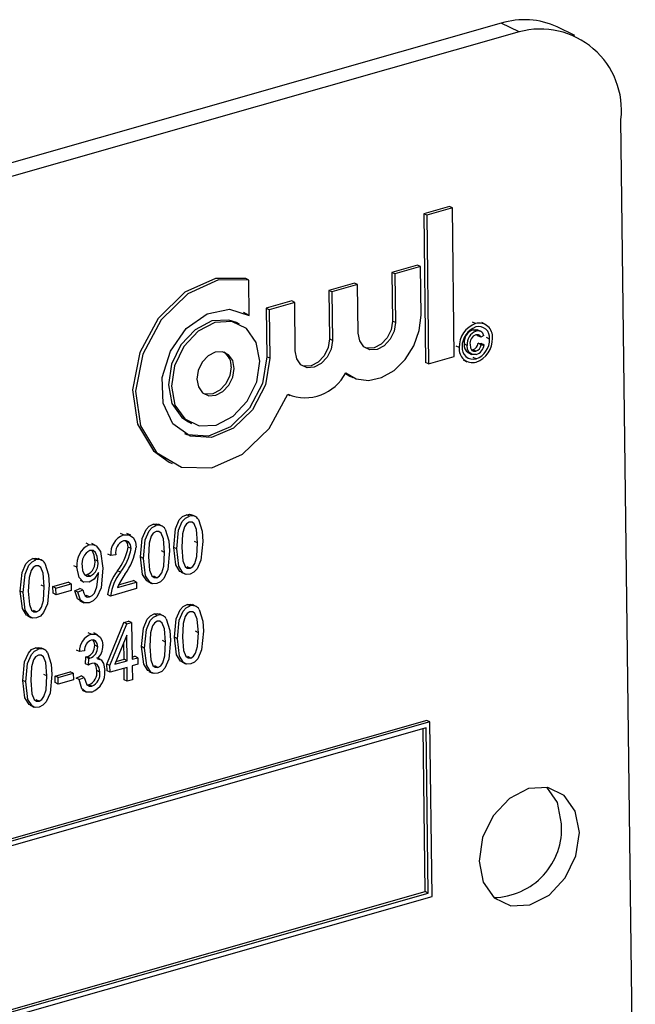
# Model space of a CAD drawing. Units: inches. Extents: x 6 to 134, y 6 to 101.
# Drawn here: x 101 to 102, y 83 to 84 of the extents above; entities that cross this region are included whole.
import ezdxf

# ---------------------------------------------------------------- set-up
doc = ezdxf.new("R2010")
doc.units = ezdxf.units.IN
doc.header["$LTSCALE"] = 12.8
doc.header["$MEASUREMENT"] = 0

msp = doc.modelspace()

# ---------------------------------------------------------------- linework, layer by layer
at = {"color": 7, "linetype": 'Continuous', "lineweight": 25}
for p, q in [((101.4541, 84.03715), (99.24991, 83.40891)), ((101.47198, 84.02853), (101.4541, 84.03715)), ((101.47198, 84.02853), (99.26778, 83.40028)), ((101.52772, 84.02488), (101.50985, 84.0335)), ((101.58797, 82.77853), (101.5736, 83.94085)), ((101.40231, 83.85414), (101.37674, 83.84685)), ((101.4053, 83.8527), (101.37973, 83.84541)), ((101.4053, 83.8527), (101.40231, 83.85414)), ((101.40713, 83.70437), (101.4053, 83.8527)), ((101.37674, 83.84685), (101.37857, 83.69852)), ((101.37973, 83.84541), (101.37674, 83.84685)), ((101.37973, 83.84541), (101.38156, 83.69708)), ((101.37037, 83.79557), (101.3448, 83.78828)), ((101.37336, 83.79413), (101.34779, 83.78684)), ((101.37336, 83.79413), (101.37037, 83.79557)), ((101.37396, 83.74566), (101.37336, 83.79413)), ((101.20206, 83.7807), (101.19907, 83.78214)), ((101.20249, 83.74543), (101.20206, 83.7807)), ((101.3448, 83.78828), (101.3454, 83.73981)), ((101.34779, 83.78684), (101.3448, 83.78828)), ((101.34779, 83.78684), (101.34839, 83.73837)), ((101.30761, 83.77768), (101.28203, 83.77039)), ((101.28203, 83.77039), (101.28263, 83.72192)), ((101.28502, 83.76895), (101.28203, 83.77039)), ((101.31059, 83.77624), (101.28502, 83.76895)), ((101.31059, 83.77624), (101.30761, 83.77768)), ((101.31119, 83.72777), (101.31059, 83.77624)), ((101.28502, 83.76895), (101.28562, 83.72048)), ((101.24484, 83.75979), (101.21927, 83.7525)), ((101.21927, 83.7525), (101.21986, 83.70403)), ((101.22226, 83.75106), (101.21927, 83.7525)), ((101.24783, 83.75835), (101.22226, 83.75106)), ((101.22226, 83.75106), (101.22285, 83.70259)), ((101.24783, 83.75835), (101.24484, 83.75979)), ((101.24843, 83.70988), (101.24783, 83.75835)), ((101.19659, 83.74861), (101.19951, 83.74687)), ((101.20249, 83.74543), (101.19951, 83.74687)), ((101.19275, 83.73682), (101.18976, 83.73826)), ((101.34839, 83.73837), (101.3454, 83.73981)), ((101.42851, 83.73723), (101.42552, 83.73868)), ((101.42888, 83.7296), (101.42589, 83.73104)), ((101.43388, 83.7293), (101.43014, 83.73111)), ((101.43839, 83.73636), (101.43465, 83.73816)), ((101.28562, 83.72048), (101.28263, 83.72192)), ((101.43068, 83.72515), (101.43007, 83.72615)), ((101.43367, 83.7237), (101.43068, 83.72515)), ((101.43657, 83.7255), (101.43367, 83.7237)), ((101.44245, 83.72184), (101.43946, 83.72328)), ((101.41211, 83.71319), (101.40912, 83.71463)), ((101.42001, 83.71551), (101.41702, 83.71695)), ((101.42436, 83.71105), (101.4257, 83.71115)), ((101.42869, 83.7097), (101.4257, 83.71115)), ((101.43119, 83.71755), (101.43412, 83.71742)), ((101.43418, 83.71611), (101.43119, 83.71755)), ((101.4371, 83.71597), (101.43412, 83.71742)), ((101.43418, 83.71611), (101.4371, 83.71597)), ((101.22285, 83.70259), (101.21986, 83.70403)), ((101.38156, 83.69708), (101.40713, 83.70437)), ((101.41613, 83.70096), (101.41987, 83.69916)), ((101.42071, 83.70825), (101.42444, 83.70644)), ((101.42895, 83.70204), (101.42596, 83.70348)), ((101.38156, 83.69708), (101.37857, 83.69852)), ((101.29845, 83.68747), (101.30286, 83.68488)), ((101.30286, 83.68488), (101.30585, 83.68343)), ((101.24097, 83.66656), (101.24308, 83.66554)), ((101.14187, 83.63899), (101.14486, 83.63755)), ((101.1225, 83.59883), (101.12549, 83.59738)), ((101.14265, 83.54495), (101.13966, 83.54639)), ((101.14865, 83.54451), (101.14491, 83.54631)), ((101.10947, 83.5355), (101.10648, 83.53694)), ((101.11546, 83.53505), (101.11173, 83.53685)), ((101.07689, 83.52621), (101.0739, 83.52765)), ((101.08403, 83.52584), (101.08029, 83.52764)), ((101.04253, 83.51642), (101.03954, 83.51786)), ((101.04899, 83.51576), (101.04525, 83.51757)), ((101.15087, 83.51825), (101.14788, 83.5197)), ((101.06415, 83.50567), (101.06116, 83.50711)), ((101.06921, 83.50638), (101.06415, 83.50567)), ((101.08435, 83.51258), (101.08136, 83.51403)), ((101.09685, 83.50283), (101.09386, 83.50428)), ((101.11769, 83.5088), (101.1147, 83.51024)), ((101.13003, 83.51229), (101.12704, 83.51373)), ((100.98938, 83.50127), (100.98639, 83.50271)), ((100.99537, 83.50082), (100.99164, 83.50262)), ((101.03036, 83.49391), (101.02738, 83.49536)), ((101.0512, 83.5), (101.04821, 83.50144)), ((101.03824, 83.48652), (101.0406, 83.48654)), ((101.04358, 83.4851), (101.0406, 83.48654)), ((101.05185, 83.48738), (101.05184, 83.48876)), ((101.07372, 83.48897), (101.07074, 83.49041)), ((101.1102, 83.4835), (101.10721, 83.48494)), ((101.13433, 83.48902), (101.13807, 83.48721)), ((101.14338, 83.49296), (101.14039, 83.4944)), ((100.9976, 83.47457), (100.99461, 83.47601)), ((101.00638, 83.47459), (101.02153, 83.47891)), ((101.00937, 83.47314), (101.02452, 83.47746)), ((101.02452, 83.47746), (101.02153, 83.47891)), ((101.02452, 83.47746), (101.0246, 83.47087)), ((101.03352, 83.48091), (101.03726, 83.47911)), ((101.07088, 83.47377), (101.08983, 83.47917)), ((101.07198, 83.47637), (101.08684, 83.48061)), ((101.08983, 83.47917), (101.08684, 83.48061)), ((101.08983, 83.47917), (101.08991, 83.47257)), ((101.10115, 83.47956), (101.10489, 83.47776)), ((100.97676, 83.46861), (100.97377, 83.47005)), ((101.00646, 83.46799), (101.00638, 83.47459)), ((101.00937, 83.47314), (101.00638, 83.47459)), ((101.00945, 83.46655), (101.00646, 83.46799)), ((101.00945, 83.46655), (101.00937, 83.47314)), ((101.0246, 83.47087), (101.00945, 83.46655)), ((101.02832, 83.47055), (101.03336, 83.47272)), ((101.03131, 83.4691), (101.02832, 83.47055)), ((101.03131, 83.4691), (101.03635, 83.47128)), ((101.03635, 83.47128), (101.03336, 83.47272)), ((101.03841, 83.46568), (101.04, 83.46579)), ((101.04299, 83.46435), (101.04, 83.46579)), ((101.06402, 83.46519), (101.06103, 83.46664)), ((101.08991, 83.47257), (101.06402, 83.46519)), ((101.03339, 83.46026), (101.03713, 83.45846)), ((101.14336, 83.45528), (101.14037, 83.45673)), ((101.14936, 83.45484), (101.14562, 83.45664)), ((100.98106, 83.44533), (100.98479, 83.44353)), ((100.99011, 83.44927), (100.98712, 83.45072)), ((101.11056, 83.44593), (101.10757, 83.44738)), ((101.11655, 83.44549), (101.11282, 83.44729)), ((101.06034, 83.39715), (101.07723, 83.43873)), ((101.06333, 83.39571), (101.08021, 83.43729)), ((101.07723, 83.43873), (101.08199, 83.44009)), ((101.08021, 83.43729), (101.07723, 83.43873)), ((101.08021, 83.43729), (101.08498, 83.43864)), ((101.08498, 83.43864), (101.08199, 83.44009)), ((101.08498, 83.43864), (101.08543, 83.40201)), ((101.0445, 83.42711), (101.04151, 83.42855)), ((101.05093, 83.42656), (101.04719, 83.42836)), ((101.08007, 83.42607), (101.06831, 83.39713)), ((101.08038, 83.40057), (101.08007, 83.42607)), ((101.15159, 83.42859), (101.1486, 83.43003)), ((101.05109, 83.41458), (101.0481, 83.41602)), ((101.07739, 83.40201), (101.07718, 83.41897)), ((101.11878, 83.41924), (101.11579, 83.42068)), ((101.13075, 83.42262), (101.12776, 83.42407)), ((100.99195, 83.41213), (100.98897, 83.41357)), ((100.99795, 83.41168), (100.99422, 83.41349)), ((101.03277, 83.40979), (101.02978, 83.41124)), ((101.03783, 83.4105), (101.03277, 83.40979)), ((101.09794, 83.41327), (101.09495, 83.41471)), ((101.03882, 83.39759), (101.03937, 83.40441)), ((101.04181, 83.39615), (101.03882, 83.39759)), ((101.03937, 83.40441), (101.04013, 83.40455)), ((101.04236, 83.40297), (101.03937, 83.40441)), ((101.04312, 83.40311), (101.04013, 83.40455)), ((101.04181, 83.39615), (101.04236, 83.40297)), ((101.04236, 83.40297), (101.04312, 83.40311)), ((101.05393, 83.40178), (101.0502, 83.40358)), ((101.06042, 83.39056), (101.06034, 83.39715)), ((101.06333, 83.39571), (101.06034, 83.39715)), ((101.06831, 83.39713), (101.08038, 83.40057)), ((101.06937, 83.39973), (101.07739, 83.40201)), ((101.08038, 83.40057), (101.07739, 83.40201)), ((101.08541, 83.4043), (101.08813, 83.40507)), ((101.08543, 83.40201), (101.09112, 83.40363)), ((101.0912, 83.39704), (101.08551, 83.39542)), ((101.09112, 83.40363), (101.08813, 83.40507)), ((101.09112, 83.40363), (101.0912, 83.39704)), ((101.13505, 83.39935), (101.13878, 83.39755)), ((101.1441, 83.40329), (101.14111, 83.40473)), ((101.00018, 83.38543), (100.99719, 83.38687)), ((101.00858, 83.38534), (101.02374, 83.38966)), ((101.01157, 83.3839), (101.02673, 83.38822)), ((101.02673, 83.38822), (101.02374, 83.38966)), ((101.02673, 83.38822), (101.02681, 83.38163)), ((101.0533, 83.38926), (101.05031, 83.3907)), ((101.06341, 83.38912), (101.06042, 83.39056)), ((101.06341, 83.38912), (101.06333, 83.39571)), ((101.08046, 83.39398), (101.06341, 83.38912)), ((101.07765, 83.3815), (101.0775, 83.39313)), ((101.08063, 83.38006), (101.08046, 83.39398)), ((101.08551, 83.39542), (101.08569, 83.3815)), ((101.10224, 83.39), (101.10597, 83.3882)), ((101.11129, 83.39394), (101.1083, 83.39538)), ((100.97934, 83.37947), (100.97635, 83.38091)), ((101.00866, 83.37875), (101.00858, 83.38534)), ((101.01157, 83.3839), (101.00858, 83.38534)), ((101.01165, 83.37731), (101.00866, 83.37875)), ((101.01165, 83.37731), (101.01157, 83.3839)), ((101.02681, 83.38163), (101.01165, 83.37731)), ((101.02949, 83.38321), (101.03453, 83.38539)), ((101.03248, 83.38177), (101.02949, 83.38321)), ((101.03248, 83.38177), (101.03752, 83.38395)), ((101.03752, 83.38395), (101.03453, 83.38539)), ((101.04029, 83.37651), (101.0423, 83.37657)), ((101.04529, 83.37513), (101.0423, 83.37657)), ((101.08063, 83.38006), (101.07765, 83.3815)), ((101.08569, 83.3815), (101.08063, 83.38006)), ((101.03554, 83.37121), (101.03928, 83.36941)), ((100.99269, 83.36014), (100.9897, 83.36158)), ((100.98364, 83.35619), (100.98737, 83.35439)), ((101.37993, 83.34094), (99.37612, 82.76981)), ((101.38292, 83.3395), (99.37911, 82.76837)), ((101.38292, 83.3395), (101.37993, 83.34094)), ((101.38508, 83.16515), (101.38292, 83.3395)), ((101.37897, 83.33371), (99.38318, 82.76486)), ((101.37802, 83.1701), (101.37601, 83.33287)), ((101.38101, 83.16866), (101.37897, 83.33371)), ((99.38519, 82.6021), (101.37802, 83.1701)), ((101.38101, 83.16866), (101.37802, 83.1701)), ((99.38127, 82.59402), (101.38508, 83.16515)), ((99.38522, 82.59982), (101.38101, 83.16866))]:
    msp.add_line(p, q, dxfattribs=at)
at = {"color": 7, "linetype": 'Continuous', "lineweight": 25, "flags": 128}
for points in [[(101.19907, 83.78214), (101.16882, 83.78239), (101.13812, 83.76845), (101.11161, 83.74244), (101.0933, 83.70827), (101.08597, 83.67114), (101.09072, 83.63665), (101.10683, 83.61003), (101.1225, 83.59883)], [(101.20206, 83.7807), (101.17181, 83.78095), (101.14111, 83.76701), (101.1146, 83.74099), (101.09629, 83.70683), (101.08895, 83.6697), (101.09371, 83.63521), (101.10982, 83.60859), (101.13486, 83.59386), (101.16504, 83.59325), (101.19579, 83.60686), (101.22245, 83.63263), (101.241, 83.66665)], [(101.22285, 83.70259), (101.21857, 83.67598), (101.20583, 83.65127), (101.18678, 83.63267), (101.16468, 83.62334), (101.14329, 83.62487), (101.12623, 83.63699), (101.11641, 83.65765), (101.1155, 83.68333), (101.12366, 83.70967), (101.13949, 83.73218), (101.16031, 83.74704), (101.18257, 83.75172), (101.20249, 83.74543)], [(101.18976, 83.73826), (101.18213, 83.74078), (101.16518, 83.73987), (101.14833, 83.73115), (101.13413, 83.71596), (101.12476, 83.6966), (101.12164, 83.67604), (101.12525, 83.65738), (101.13503, 83.64349), (101.14187, 83.63899)], [(101.29885, 83.68807), (101.30936, 83.682), (101.32164, 83.68035), (101.33462, 83.68325), (101.34718, 83.69047), (101.35824, 83.70137), (101.36684, 83.71501), (101.37224, 83.73021), (101.37396, 83.74566)], [(101.21297, 83.69977), (101.20937, 83.71842), (101.19959, 83.73232), (101.18512, 83.73934), (101.16817, 83.73842), (101.15132, 83.72971), (101.13712, 83.71451), (101.12775, 83.69516), (101.12463, 83.67459), (101.12824, 83.65594), (101.13802, 83.64205), (101.15249, 83.63502), (101.16944, 83.63594), (101.18629, 83.64466), (101.20048, 83.65985), (101.20985, 83.6792), (101.21297, 83.69977)], [(101.34839, 83.73837), (101.34708, 83.72971), (101.34313, 83.72156), (101.33716, 83.71516), (101.33006, 83.71149), (101.32292, 83.71111), (101.31683, 83.71406), (101.31271, 83.71991), (101.31119, 83.72777)], [(101.3454, 83.73981), (101.34409, 83.73115), (101.34014, 83.723), (101.33417, 83.7166), (101.32707, 83.71293), (101.31993, 83.71255), (101.31826, 83.71299)], [(101.42589, 83.73104), (101.42869, 83.73139), (101.43046, 83.73079)], [(101.28263, 83.72192), (101.28132, 83.71326), (101.27737, 83.70511), (101.2714, 83.69871), (101.2643, 83.69504), (101.25716, 83.69466), (101.25549, 83.6951)], [(101.43367, 83.7237), (101.43274, 83.72522), (101.43135, 83.72615), (101.42864, 83.72614)], [(101.28562, 83.72048), (101.28431, 83.71182), (101.28036, 83.70367), (101.27439, 83.69727), (101.26729, 83.6936), (101.26015, 83.69322), (101.25406, 83.69617), (101.24994, 83.70202), (101.24843, 83.70988)], [(101.42903, 83.70641), (101.42492, 83.70629), (101.42176, 83.70863), (101.42041, 83.71179), (101.42001, 83.71551)], [(101.42292, 83.71619), (101.4233, 83.71302), (101.42466, 83.71051), (101.4265, 83.70955), (101.42869, 83.7097)], [(101.21986, 83.70403), (101.21558, 83.67742), (101.20284, 83.65271), (101.18379, 83.63411), (101.1617, 83.62478), (101.1403, 83.62631), (101.13803, 83.6272)], [(101.1874, 83.69248), (101.18588, 83.70034), (101.18177, 83.70619), (101.17567, 83.70914), (101.16854, 83.70876), (101.16144, 83.70509), (101.15546, 83.69869), (101.15152, 83.69054), (101.15021, 83.68188), (101.15172, 83.67403), (101.15584, 83.66818), (101.16193, 83.66522), (101.16907, 83.66561), (101.17617, 83.66928), (101.18214, 83.67567), (101.18609, 83.68382), (101.1874, 83.69248)], [(101.18441, 83.69393), (101.1831, 83.68527), (101.17915, 83.67712), (101.17318, 83.67072), (101.16608, 83.66705), (101.15894, 83.66666), (101.15727, 83.6671)], [(101.12704, 83.51373), (101.12879, 83.53225), (101.13259, 83.54115), (101.13583, 83.54452), (101.13966, 83.54639)], [(101.13003, 83.51229), (101.13178, 83.53081), (101.13558, 83.5397), (101.13882, 83.54308), (101.14265, 83.54495)], [(101.13966, 83.54639), (101.14266, 83.54679), (101.14527, 83.5461)], [(101.09386, 83.50428), (101.09561, 83.52279), (101.09941, 83.53169), (101.10265, 83.53507), (101.10648, 83.53694)], [(101.09685, 83.50283), (101.0986, 83.52135), (101.1024, 83.53025), (101.10564, 83.53362), (101.10947, 83.5355)], [(101.10648, 83.53694), (101.10948, 83.53733), (101.11209, 83.53665)], [(101.14251, 83.53903), (101.13977, 83.53729), (101.13778, 83.53431), (101.13577, 83.52746), (101.13508, 83.51375)], [(101.15087, 83.51825), (101.14982, 83.53164), (101.14754, 83.5373), (101.14535, 83.53898), (101.14251, 83.53903)], [(101.15167, 83.54155), (101.15526, 83.52994), (101.15592, 83.51967)], [(101.07689, 83.52621), (101.08252, 83.52646), (101.08677, 83.52317), (101.08872, 83.51894), (101.0894, 83.51391)], [(101.10933, 83.52957), (101.10659, 83.52783), (101.1046, 83.52485), (101.10259, 83.518), (101.1019, 83.5043)], [(101.11769, 83.5088), (101.11664, 83.52218), (101.11436, 83.52784), (101.11217, 83.52952), (101.10933, 83.52957)], [(101.11849, 83.53209), (101.12208, 83.52048), (101.12274, 83.51021)], [(101.04253, 83.51642), (101.04625, 83.51669), (101.04954, 83.51542), (101.05399, 83.5096), (101.05636, 83.49293)], [(101.08435, 83.51258), (101.08374, 83.51645), (101.0818, 83.51934), (101.07949, 83.52047), (101.07677, 83.52029)], [(101.08136, 83.51403), (101.08075, 83.5179), (101.07904, 83.52044)], [(101.15592, 83.51967), (101.15416, 83.50117), (101.15038, 83.49228), (101.14713, 83.48892), (101.1433, 83.48706)], [(101.14338, 83.49296), (101.14613, 83.4947), (101.14815, 83.49767), (101.15018, 83.50453), (101.15087, 83.51825)], [(101.0512, 83.5), (101.05069, 83.50471), (101.04892, 83.50864), (101.04651, 83.51061), (101.04337, 83.51077)], [(101.04821, 83.50144), (101.0477, 83.50616), (101.04593, 83.51009)], [(101.10162, 83.47959), (101.10003, 83.48034), (101.09592, 83.48687), (101.09386, 83.50428)], [(101.1019, 83.5043), (101.10294, 83.49094), (101.10521, 83.48529), (101.10738, 83.48358), (101.1102, 83.4835)], [(101.12274, 83.51021), (101.12098, 83.49172), (101.11719, 83.48283), (101.11395, 83.47946), (101.11012, 83.4776)], [(101.1102, 83.4835), (101.11295, 83.48524), (101.11497, 83.48821), (101.117, 83.49507), (101.11769, 83.5088)], [(101.1348, 83.48904), (101.13321, 83.4898), (101.1291, 83.49632), (101.12704, 83.51373)], [(101.1433, 83.48706), (101.13948, 83.48681), (101.1362, 83.48836), (101.13209, 83.49488), (101.13003, 83.51229)], [(101.13508, 83.51375), (101.13612, 83.5004), (101.13839, 83.49475), (101.14056, 83.49303), (101.14338, 83.49296)], [(100.97377, 83.47005), (100.97552, 83.48856), (100.97931, 83.49746), (100.98256, 83.50084), (100.98639, 83.50271)], [(100.97676, 83.46861), (100.9785, 83.48712), (100.9823, 83.49602), (100.98555, 83.49939), (100.98938, 83.50127)], [(100.98924, 83.49535), (100.9865, 83.4936), (100.9845, 83.49062), (100.9825, 83.48377), (100.98181, 83.47007)], [(100.98639, 83.50271), (100.98938, 83.5031), (100.992, 83.50242)], [(100.9976, 83.47457), (100.99655, 83.48796), (100.99426, 83.49361), (100.99208, 83.4953), (100.98924, 83.49535)], [(100.9984, 83.49786), (101.00199, 83.48626), (101.00265, 83.47599)], [(101.03542, 83.49493), (101.03601, 83.49037), (101.03795, 83.48671), (101.04046, 83.48507), (101.04358, 83.4851)], [(101.11012, 83.4776), (101.1063, 83.47735), (101.10302, 83.4789), (101.09891, 83.48542), (101.09685, 83.50283)], [(101.04253, 83.47892), (101.03669, 83.47939), (101.03255, 83.48357), (101.03036, 83.49391)], [(101.05184, 83.48876), (101.04743, 83.48199), (101.04253, 83.47892)], [(101.05636, 83.49293), (101.05444, 83.47326), (101.05017, 83.46392), (101.04668, 83.46039), (101.04262, 83.45836)], [(101.04299, 83.46435), (101.04563, 83.46576), (101.04783, 83.46821), (101.05038, 83.47446), (101.05185, 83.48738)], [(101.00265, 83.47599), (101.00089, 83.45749), (100.9971, 83.4486), (100.99386, 83.44523), (100.99003, 83.44337)], [(100.98153, 83.44536), (100.97994, 83.44611), (100.97583, 83.45264), (100.97377, 83.47005)], [(100.99003, 83.44337), (100.98621, 83.44312), (100.98293, 83.44467), (100.97882, 83.4512), (100.97676, 83.46861)], [(100.98181, 83.47007), (100.98285, 83.45671), (100.98512, 83.45106), (100.98729, 83.44935), (100.99011, 83.44927)], [(100.99011, 83.44927), (100.99286, 83.45101), (100.99487, 83.45398), (100.99691, 83.46084), (100.9976, 83.47457)], [(101.0339, 83.4603), (101.03089, 83.46252), (101.02832, 83.47055)], [(101.04262, 83.45836), (101.03769, 83.45827), (101.03387, 83.46108), (101.03131, 83.4691)], [(101.03635, 83.47128), (101.03711, 83.46799), (101.03864, 83.46529), (101.04061, 83.46419), (101.04299, 83.46435)], [(101.12776, 83.42407), (101.1295, 83.44258), (101.1333, 83.45148), (101.13654, 83.45485), (101.14037, 83.45673)], [(101.13075, 83.42262), (101.13249, 83.44114), (101.13629, 83.45004), (101.13953, 83.45341), (101.14336, 83.45528)], [(101.14037, 83.45673), (101.14337, 83.45712), (101.14599, 83.45644)], [(101.09495, 83.41471), (101.09669, 83.43323), (101.10049, 83.44213), (101.10374, 83.4455), (101.10757, 83.44738)], [(101.09794, 83.41327), (101.09968, 83.43179), (101.10348, 83.44069), (101.10673, 83.44406), (101.11056, 83.44593)], [(101.10757, 83.44738), (101.11056, 83.44777), (101.11318, 83.44709)], [(101.14323, 83.44936), (101.14049, 83.44762), (101.13849, 83.44464), (101.13649, 83.43779), (101.1358, 83.42409)], [(101.15159, 83.42859), (101.15054, 83.44197), (101.14825, 83.44763), (101.14606, 83.44931), (101.14323, 83.44936)], [(101.15239, 83.45188), (101.15597, 83.44027), (101.15664, 83.43)], [(101.11042, 83.44001), (101.10768, 83.43827), (101.10568, 83.43529), (101.10368, 83.42844), (101.10299, 83.41474)], [(101.11878, 83.41924), (101.11773, 83.43262), (101.11544, 83.43828), (101.11326, 83.43996), (101.11042, 83.44001)], [(101.11958, 83.44253), (101.12316, 83.43092), (101.12383, 83.42065)], [(101.0445, 83.42711), (101.04964, 83.42711), (101.05364, 83.42416), (101.05553, 83.42033), (101.05614, 83.41569)], [(101.15664, 83.43), (101.15488, 83.41151), (101.15109, 83.40262), (101.14785, 83.39925), (101.14402, 83.39739)], [(101.1441, 83.40329), (101.14685, 83.40503), (101.14886, 83.408), (101.1509, 83.41486), (101.15159, 83.42859)], [(101.05109, 83.41458), (101.05059, 83.4179), (101.04898, 83.4204), (101.04703, 83.42142), (101.04471, 83.42128)], [(101.0481, 83.41602), (101.0476, 83.41934), (101.0463, 83.42138)], [(101.12383, 83.42065), (101.12207, 83.40216), (101.11828, 83.39327), (101.11504, 83.3899), (101.11121, 83.38804)], [(101.11129, 83.39394), (101.11404, 83.39568), (101.11605, 83.39865), (101.11809, 83.40551), (101.11878, 83.41924)], [(101.13552, 83.39938), (101.13392, 83.40013), (101.12982, 83.40666), (101.12776, 83.42407)], [(101.14402, 83.39739), (101.14019, 83.39714), (101.13691, 83.39869), (101.13281, 83.40521), (101.13075, 83.42262)], [(101.1358, 83.42409), (101.13684, 83.41073), (101.13911, 83.40508), (101.14127, 83.40337), (101.1441, 83.40329)], [(100.97635, 83.38091), (100.97809, 83.39943), (100.98189, 83.40832), (100.98514, 83.4117), (100.98897, 83.41357)], [(100.97934, 83.37947), (100.98108, 83.39798), (100.98488, 83.40688), (100.98813, 83.41026), (100.99195, 83.41213)], [(100.99182, 83.40621), (100.98908, 83.40447), (100.98708, 83.40149), (100.98508, 83.39464), (100.98439, 83.38093)], [(100.98897, 83.41357), (100.99196, 83.41396), (100.99458, 83.41328)], [(101.00018, 83.38543), (100.99913, 83.39882), (100.99684, 83.40447), (100.99465, 83.40616), (100.99182, 83.40621)], [(101.00098, 83.40873), (101.00456, 83.39712), (101.00523, 83.38685)], [(101.10271, 83.39003), (101.10112, 83.39078), (101.09701, 83.39731), (101.09495, 83.41471)], [(101.11121, 83.38804), (101.10738, 83.38779), (101.10411, 83.38934), (101.1, 83.39586), (101.09794, 83.41327)], [(101.10299, 83.41474), (101.10403, 83.40138), (101.1063, 83.39573), (101.10847, 83.39402), (101.11129, 83.39394)], [(101.04528, 83.39792), (101.04331, 83.39707), (101.04181, 83.39615)], [(101.0533, 83.38926), (101.05269, 83.39349), (101.05069, 83.39674), (101.04823, 83.39808), (101.04528, 83.39792)], [(101.05031, 83.3907), (101.0497, 83.39493), (101.04778, 83.39806)], [(101.05081, 83.40262), (101.05455, 83.40135), (101.05698, 83.39797), (101.05835, 83.39077)], [(101.00523, 83.38685), (101.00347, 83.36835), (100.99968, 83.35946), (100.99644, 83.3561), (100.99261, 83.35423)], [(100.98411, 83.35622), (100.98252, 83.35697), (100.97841, 83.3635), (100.97635, 83.38091)], [(100.99261, 83.35423), (100.98878, 83.35398), (100.98551, 83.35553), (100.9814, 83.36206), (100.97934, 83.37947)], [(100.98439, 83.38093), (100.98543, 83.36758), (100.9877, 83.36193), (100.98986, 83.36021), (100.99269, 83.36014)], [(100.99269, 83.36014), (100.99544, 83.36187), (100.99745, 83.36484), (100.99949, 83.3717), (101.00018, 83.38543)], [(101.04528, 83.36925), (101.03968, 83.36927), (101.03539, 83.3726), (101.03248, 83.38177)], [(101.03752, 83.38395), (101.04017, 83.3766), (101.04243, 83.37505), (101.04529, 83.37513)], [(101.53213, 83.22918), (101.52804, 83.25033), (101.51695, 83.26609), (101.50054, 83.27406), (101.48132, 83.27302), (101.4622, 83.26313), (101.4461, 83.2459), (101.43548, 83.22395), (101.43194, 83.20062), (101.43603, 83.17947), (101.44712, 83.16371), (101.46353, 83.15574), (101.48275, 83.15678), (101.50187, 83.16667), (101.51797, 83.1839), (101.52859, 83.20585), (101.53213, 83.22918)], [(101.51425, 83.2378), (101.51017, 83.25895), (101.49963, 83.27422)]]:
    msp.add_lwpolyline(points, dxfattribs=at)
at = {"color": 7, "linetype": 'Continuous', "lineweight": 25}
for centre, radius, start, end in [((101.47723, 83.96273), 0.07793, 65.25179, 107.26176), ((101.49308, 83.95025), 0.08107, 353.34184, 105.08839), ((101.43709, 83.71377), 0.02498, 110.08144, 181.3263), ((101.43585, 83.71435), 0.02083, 110.50711, 180.90062), ((101.43028, 83.71844), 0.01334, 109.19392, 186.40922), ((101.43194, 83.72417), 0.01351, 353.63179, 104.6823), ((101.43148, 83.72319), 0.01106, 352.9572, 105.33226), ((101.43327, 83.717), 0.01334, 109.19392, 186.40922), ((101.43204, 83.71757), 0.00922, 111.60315, 188.57385), ((101.43101, 83.72433), 0.00568, 11.85005, 112.02484), ((101.4217, 83.72149), 0.02076, 290.44476, 0.96298), ((101.42046, 83.72207), 0.02491, 290.02792, 1.37981), ((101.42554, 83.71172), 0.0135, 173.73305, 284.81334), ((101.42599, 83.71268), 0.01105, 173.06199, 285.50905), ((101.42535, 83.71562), 0.00843, 170.9241, 240.59801), ((101.42314, 83.7189), 0.00817, 288.28048, 350.48087), ((101.42613, 83.71746), 0.00817, 288.28048, 350.48087), ((101.42549, 83.71759), 0.01173, 287.57479, 352.05632), ((101.16763, 83.69498), 0.01681, 356.39555, 54.71719), ((101.25827, 83.70885), 0.0456, 247.7441, 332.88226), ((101.14512, 83.53784), 0.00753, 29.5453, 109.14263), ((101.11194, 83.52838), 0.00753, 29.5453, 109.14263), ((101.08417, 83.50747), 0.0201, 111.24177, 185.14931), ((101.05189, 83.49682), 0.02172, 115.51393, 187.68082), ((101.08162, 83.50865), 0.01261, 112.59145, 190.38056), ((101.05051, 83.49728), 0.01527, 117.88896, 188.85083), ((101.03342, 83.52139), 0.0485, 320.30171, 351.26487), ((101.03641, 83.51995), 0.0485, 320.30171, 351.26487), ((101.03286, 83.52138), 0.05703, 322.74921, 352.4715), ((100.99185, 83.49415), 0.00753, 29.5453, 109.14263), ((101.03471, 83.49895), 0.01373, 295.38205, 10.45376), ((101.0377, 83.49751), 0.01373, 295.38205, 10.45376), ((101.10951, 83.46071), 0.04884, 142.54719, 173.03714), ((101.11249, 83.45927), 0.04884, 142.54719, 173.03714), ((101.13416, 83.44676), 0.06879, 144.34619, 156.88802), ((101.14583, 83.44817), 0.00753, 29.5453, 109.14263), ((101.11303, 83.43882), 0.00753, 29.5453, 109.14263), ((101.05135, 83.40983), 0.01858, 111.64125, 180.12637), ((101.04886, 83.41105), 0.01104, 112.07795, 182.8608), ((101.03672, 83.41542), 0.0114, 287.42813, 3.00985), ((100.99442, 83.40501), 0.00753, 29.5453, 109.14263), ((101.03971, 83.41398), 0.0114, 287.42813, 3.00985), ((101.03848, 83.41527), 0.01766, 314.24655, 1.33617), ((101.03656, 83.38916), 0.01384, 294.49216, 6.37766), ((101.03711, 83.38894), 0.02132, 292.53564, 4.91206), ((101.03955, 83.38772), 0.01384, 294.49216, 6.37766), ((101.44541, 83.23319), 0.069, 270.95857, 3.82806)]:
    msp.add_arc(centre, radius, start, end, dxfattribs=at)

doc.saveas('drawing.dxf')
